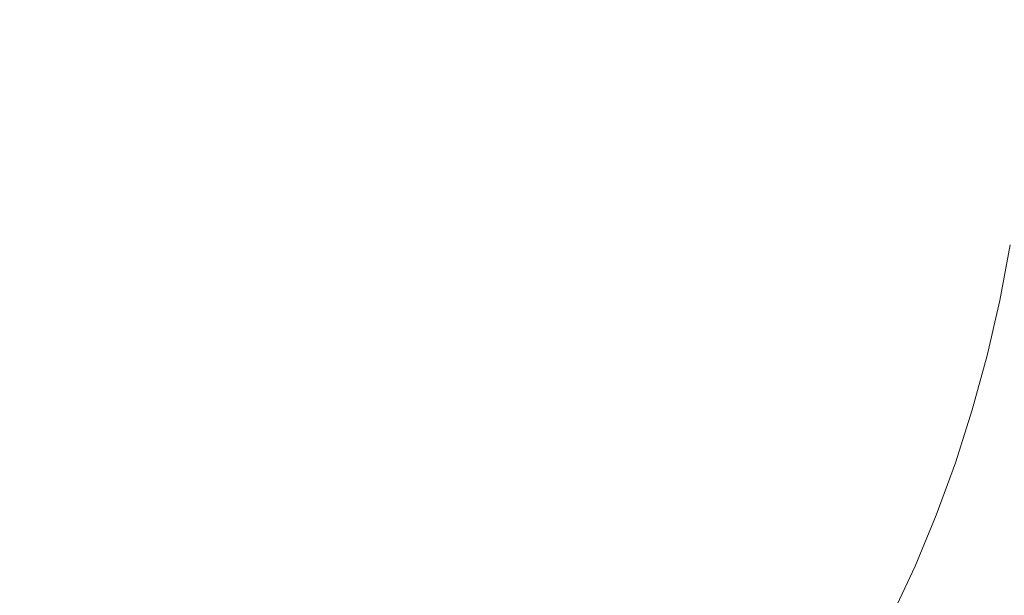
# Model space of a CAD drawing. Extents: x 147 to 2042, y 4373 to 5173.
# Drawn here: x 1480 to 1717, y 4635 to 4774 of the extents above; entities that cross this region are included whole.
import ezdxf

# ---------------------------------------------------------------- set-up
doc = ezdxf.new("R2010")
doc.units = 0
doc.header["$LTSCALE"] = 500
doc.header["$MEASUREMENT"] = 0
doc.layers.add('BONA_CERAMIKA', color=7, linetype='Continuous')

msp = doc.modelspace()

# ---------------------------------------------------------------- linework, layer by layer
at = {"layer": 'BONA_CERAMIKA', "lineweight": 0}
for points, invisible_edges in [([(1399.76, 4767.06, 5.04), (1507.78, 4764.77, 5.04), (1507.97, 4774.05, 5.04), (1399.87, 4774.05, 5.04)], 15), ([(1507.78, 4764.77, 5.04), (1599.51, 4762.82, 5.04), (1599.74, 4774.05, 5.04), (1507.97, 4774.05, 5.04)], 15), ([(1658.48, 4761.58, 5.04), (1658.73, 4774.05, 5.04), (1599.74, 4774.05, 5.04), (1599.51, 4762.82, 5.04)], 15), ([(1692.48, 4760.86, 5.56), (1692.75, 4774.05, 5.56), (1658.73, 4774.05, 5.04), (1658.48, 4761.58, 5.04)], 15), ([(1692.48, 4760.86, 5.56), (1709.31, 4760.52, 7.13), (1709.59, 4774.05, 7.13), (1692.75, 4774.05, 5.56)], 15), ([(1709.31, 4760.52, 7.13), (1716.75, 4760.38, 10.26), (1717.03, 4774.05, 10.26), (1709.59, 4774.05, 7.13)], 15), ([(1722.6, 4760.29, 15.48), (1722.88, 4774.05, 15.48), (1717.03, 4774.05, 10.26), (1716.75, 4760.38, 10.26)], 15), ([(1399.37, 4760.08, 5.04), (1507.22, 4755.5, 5.04), (1507.78, 4764.77, 5.04), (1399.76, 4767.06, 5.04)], 15), ([(1507.22, 4755.5, 5.04), (1598.82, 4751.62, 5.04), (1599.51, 4762.82, 5.04), (1507.78, 4764.77, 5.04)], 15), ([(1657.72, 4749.13, 5.04), (1658.48, 4761.58, 5.04), (1599.51, 4762.82, 5.04), (1598.82, 4751.62, 5.04)], 15), ([(1691.68, 4747.7, 5.56), (1692.48, 4760.86, 5.56), (1658.48, 4761.58, 5.04), (1657.72, 4749.13, 5.04)], 15), ([(1399.37, 4760.08, 5.04), (1398.63, 4753.13, 5.04), (1506.28, 4746.28, 5.04), (1507.22, 4755.5, 5.04)], 15), ([(1691.68, 4747.7, 5.56), (1708.49, 4747.02, 7.13), (1709.31, 4760.52, 7.13), (1692.48, 4760.86, 5.56)], 15), ([(1708.49, 4747.02, 7.13), (1715.92, 4746.75, 10.26), (1716.75, 4760.38, 10.26), (1709.31, 4760.52, 7.13)], 15), ([(1721.76, 4746.57, 15.48), (1722.6, 4760.29, 15.48), (1716.75, 4760.38, 10.26), (1715.92, 4746.75, 10.26)], 15), ([(1507.22, 4755.5, 5.04), (1506.28, 4746.28, 5.04), (1597.69, 4740.47, 5.04), (1598.82, 4751.62, 5.04)], 15), ([(1398.63, 4753.13, 5.04), (1397.61, 4746.24, 5.04), (1504.97, 4737.13, 5.04), (1506.28, 4746.28, 5.04)], 15), ([(1657.72, 4749.13, 5.04), (1598.82, 4751.62, 5.04), (1597.69, 4740.47, 5.04), (1656.46, 4736.74, 5.04)], 15), ([(1691.68, 4747.7, 5.56), (1657.72, 4749.13, 5.04), (1656.46, 4736.74, 5.04), (1690.35, 4734.61, 5.56)], 15), ([(1691.68, 4747.7, 5.56), (1690.35, 4734.61, 5.56), (1707.12, 4733.58, 7.13), (1708.49, 4747.02, 7.13)], 15), ([(1396.38, 4739.41, 5.04), (1503.29, 4728.06, 5.04), (1504.97, 4737.13, 5.04), (1397.61, 4746.24, 5.04)], 15), ([(1506.28, 4746.28, 5.04), (1504.97, 4737.13, 5.04), (1596.11, 4729.4, 5.04), (1597.69, 4740.47, 5.04)], 15), ([(1708.49, 4747.02, 7.13), (1707.12, 4733.58, 7.13), (1714.54, 4733.18, 10.26), (1715.92, 4746.75, 10.26)], 15), ([(1721.76, 4746.57, 15.48), (1715.92, 4746.75, 10.26), (1714.54, 4733.18, 10.26), (1720.37, 4732.9, 15.48)], 15), ([(1656.46, 4736.74, 5.04), (1597.69, 4740.47, 5.04), (1596.11, 4729.4, 5.04), (1654.7, 4724.44, 5.04)], 15), ([(1394.87, 4732.66, 5.04), (1501.25, 4719.11, 5.04), (1503.29, 4728.06, 5.04), (1396.38, 4739.41, 5.04)], 15), ([(1503.29, 4728.06, 5.04), (1594.08, 4718.44, 5.04), (1596.11, 4729.4, 5.04), (1504.97, 4737.13, 5.04)], 15), ([(1690.35, 4734.61, 5.56), (1656.46, 4736.74, 5.04), (1654.7, 4724.44, 5.04), (1688.49, 4721.61, 5.56)], 15), ([(1690.35, 4734.61, 5.56), (1688.49, 4721.61, 5.56), (1705.21, 4720.25, 7.13), (1707.12, 4733.58, 7.13)], 15), ([(1707.12, 4733.58, 7.13), (1705.21, 4720.25, 7.13), (1712.61, 4719.71, 10.26), (1714.54, 4733.18, 10.26)], 15), ([(1720.37, 4732.9, 15.48), (1714.54, 4733.18, 10.26), (1712.61, 4719.71, 10.26), (1718.43, 4719.34, 15.48)], 15), ([(1394.87, 4732.66, 5.04), (1393.03, 4726.02, 5.04), (1498.84, 4710.29, 5.04), (1501.25, 4719.11, 5.04)], 15), ([(1652.44, 4712.27, 5.04), (1654.7, 4724.44, 5.04), (1596.11, 4729.4, 5.04), (1594.08, 4718.44, 5.04)], 15), ([(1393.03, 4726.02, 5.04), (1390.92, 4719.5, 5.04), (1496.09, 4701.62, 5.04), (1498.84, 4710.29, 5.04)], 15), ([(1501.25, 4719.11, 5.04), (1591.6, 4707.61, 5.04), (1594.08, 4718.44, 5.04), (1503.29, 4728.06, 5.04)], 15), ([(1686.1, 4708.74, 5.56), (1688.49, 4721.61, 5.56), (1654.7, 4724.44, 5.04), (1652.44, 4712.27, 5.04)], 15), ([(1686.1, 4708.74, 5.56), (1702.77, 4707.04, 7.13), (1705.21, 4720.25, 7.13), (1688.49, 4721.61, 5.56)], 15), ([(1388.61, 4713.09, 5.04), (1492.98, 4693.13, 5.04), (1496.09, 4701.62, 5.04), (1390.92, 4719.5, 5.04)], 15), ([(1501.25, 4719.11, 5.04), (1498.84, 4710.29, 5.04), (1588.7, 4696.94, 5.04), (1591.6, 4707.61, 5.04)], 15), ([(1702.77, 4707.04, 7.13), (1710.14, 4706.37, 10.26), (1712.61, 4719.71, 10.26), (1705.21, 4720.25, 7.13)], 15), ([(1715.94, 4705.91, 15.48), (1718.43, 4719.34, 15.48), (1712.61, 4719.71, 10.26), (1710.14, 4706.37, 10.26)], 15), ([(1722.76, 4705.54, 27.64), (1725.26, 4719.04, 27.64), (1718.43, 4719.34, 15.48), (1715.94, 4705.91, 15.48)], 11), ([(1649.7, 4700.24, 5.04), (1652.44, 4712.27, 5.04), (1594.08, 4718.44, 5.04), (1591.6, 4707.61, 5.04)], 15), ([(1386.04, 4706.84, 5.04), (1489.53, 4684.83, 5.04), (1492.98, 4693.13, 5.04), (1388.61, 4713.09, 5.04)], 15), ([(1683.2, 4696.02, 5.56), (1686.1, 4708.74, 5.56), (1652.44, 4712.27, 5.04), (1649.7, 4700.24, 5.04)], 15), ([(1498.84, 4710.29, 5.04), (1496.09, 4701.62, 5.04), (1585.36, 4686.46, 5.04), (1588.7, 4696.94, 5.04)], 15), ([(1386.04, 4706.84, 5.04), (1383.17, 4700.75, 5.04), (1485.76, 4676.75, 5.04), (1489.53, 4684.83, 5.04)], 15), ([(1649.7, 4700.24, 5.04), (1591.6, 4707.61, 5.04), (1588.7, 4696.94, 5.04), (1646.47, 4688.38, 5.04)], 15), ([(1683.2, 4696.02, 5.56), (1699.79, 4693.99, 7.13), (1702.77, 4707.04, 7.13), (1686.1, 4708.74, 5.56)], 15), ([(1699.79, 4693.99, 7.13), (1707.13, 4693.19, 10.26), (1710.14, 4706.37, 10.26), (1702.77, 4707.04, 7.13)], 15), ([(1712.91, 4692.65, 15.48), (1715.94, 4705.91, 15.48), (1710.14, 4706.37, 10.26), (1707.13, 4693.19, 10.26)], 15), ([(1719.71, 4692.2, 27.64), (1722.76, 4705.54, 27.64), (1715.94, 4705.91, 15.48), (1712.91, 4692.65, 15.48)], 11), ([(1383.17, 4700.75, 5.04), (1380.05, 4694.85, 5.04), (1481.66, 4668.9, 5.04), (1485.76, 4676.75, 5.04)], 15), ([(1492.98, 4693.13, 5.04), (1581.61, 4676.19, 5.04), (1585.36, 4686.46, 5.04), (1496.09, 4701.62, 5.04)], 15), ([(1683.2, 4696.02, 5.56), (1649.7, 4700.24, 5.04), (1646.47, 4688.38, 5.04), (1679.79, 4683.49, 5.56)], 15), ([(1646.47, 4688.38, 5.04), (1588.7, 4696.94, 5.04), (1585.36, 4686.46, 5.04), (1642.76, 4676.74, 5.04)], 15), ([(1683.2, 4696.02, 5.56), (1679.79, 4683.49, 5.56), (1696.28, 4681.14, 7.13), (1699.79, 4693.99, 7.13)], 15), ([(1376.76, 4689.12, 5.04), (1477.24, 4661.3, 5.04), (1481.66, 4668.9, 5.04), (1380.05, 4694.85, 5.04)], 15), ([(1489.53, 4684.83, 5.04), (1577.44, 4666.16, 5.04), (1581.61, 4676.19, 5.04), (1492.98, 4693.13, 5.04)], 15), ([(1699.79, 4693.99, 7.13), (1696.28, 4681.14, 7.13), (1703.59, 4680.21, 10.26), (1707.13, 4693.19, 10.26)], 15), ([(1712.91, 4692.65, 15.48), (1707.13, 4693.19, 10.26), (1703.59, 4680.21, 10.26), (1709.34, 4679.58, 15.48)], 15), ([(1719.71, 4692.2, 27.64), (1712.91, 4692.65, 15.48), (1709.34, 4679.58, 15.48), (1716.12, 4679.06, 27.64)], 13), ([(1719.71, 4692.2, 27.64), (1716.12, 4679.06, 27.64), (1726.51, 4678.46, 51.59), (1730.12, 4691.68, 51.59)], 15), ([(1679.79, 4683.49, 5.56), (1646.47, 4688.38, 5.04), (1642.76, 4676.74, 5.04), (1675.87, 4671.18, 5.56)], 15), ([(1638.59, 4665.33, 5.04), (1642.76, 4676.74, 5.04), (1585.36, 4686.46, 5.04), (1581.61, 4676.19, 5.04)], 15), ([(1489.53, 4684.83, 5.04), (1485.76, 4676.75, 5.04), (1572.87, 4656.38, 5.04), (1577.44, 4666.16, 5.04)], 15), ([(1679.79, 4683.49, 5.56), (1675.87, 4671.18, 5.56), (1692.26, 4668.51, 7.13), (1696.28, 4681.14, 7.13)], 15), ([(1696.28, 4681.14, 7.13), (1692.26, 4668.51, 7.13), (1699.53, 4667.45, 10.26), (1703.59, 4680.21, 10.26)], 15), ([(1709.34, 4679.58, 15.48), (1703.59, 4680.21, 10.26), (1699.53, 4667.45, 10.26), (1705.26, 4666.73, 15.48)], 15), ([(1716.12, 4679.06, 27.64), (1709.34, 4679.58, 15.48), (1705.26, 4666.73, 15.48), (1712.01, 4666.14, 27.64)], 13), ([(1716.12, 4679.06, 27.64), (1712.01, 4666.14, 27.64), (1722.36, 4665.46, 51.59), (1726.51, 4678.46, 51.59)], 15), ([(1485.76, 4676.75, 5.04), (1481.66, 4668.9, 5.04), (1567.91, 4646.89, 5.04), (1572.87, 4656.38, 5.04)], 15), ([(1633.96, 4654.18, 5.04), (1638.59, 4665.33, 5.04), (1581.61, 4676.19, 5.04), (1577.44, 4666.16, 5.04)], 15), ([(1671.46, 4659.12, 5.56), (1675.87, 4671.18, 5.56), (1642.76, 4676.74, 5.04), (1638.59, 4665.33, 5.04)], 15), ([(1671.46, 4659.12, 5.56), (1687.74, 4656.13, 7.13), (1692.26, 4668.51, 7.13), (1675.87, 4671.18, 5.56)], 15), ([(1477.24, 4661.3, 5.04), (1562.58, 4637.7, 5.04), (1567.91, 4646.89, 5.04), (1481.66, 4668.9, 5.04)], 15), ([(1687.74, 4656.13, 7.13), (1694.96, 4654.95, 10.26), (1699.53, 4667.45, 10.26), (1692.26, 4668.51, 7.13)], 15), ([(1700.65, 4654.15, 15.48), (1705.26, 4666.73, 15.48), (1699.53, 4667.45, 10.26), (1694.96, 4654.95, 10.26)], 15), ([(1707.37, 4653.49, 27.64), (1712.01, 4666.14, 27.64), (1705.26, 4666.73, 15.48), (1700.65, 4654.15, 15.48)], 11), ([(1633.96, 4654.18, 5.04), (1577.44, 4666.16, 5.04), (1572.87, 4656.38, 5.04), (1628.88, 4643.32, 5.04)], 15), ([(1666.56, 4647.33, 5.56), (1671.46, 4659.12, 5.56), (1638.59, 4665.33, 5.04), (1633.96, 4654.18, 5.04)], 15), ([(1707.37, 4653.49, 27.64), (1717.69, 4652.73, 51.59), (1722.36, 4665.46, 51.59), (1712.01, 4666.14, 27.64)], 15), ([(1472.53, 4653.98, 5.04), (1556.87, 4628.85, 5.04), (1562.58, 4637.7, 5.04), (1477.24, 4661.3, 5.04)], 15), ([(1666.56, 4647.33, 5.56), (1682.72, 4644.04, 7.13), (1687.74, 4656.13, 7.13), (1671.46, 4659.12, 5.56)], 15), ([(1628.88, 4643.32, 5.04), (1572.87, 4656.38, 5.04), (1567.91, 4646.89, 5.04), (1623.38, 4632.77, 5.04)], 15), ([(1682.72, 4644.04, 7.13), (1689.89, 4642.74, 10.26), (1694.96, 4654.95, 10.26), (1687.74, 4656.13, 7.13)], 15), ([(1695.54, 4641.86, 15.48), (1700.65, 4654.15, 15.48), (1694.96, 4654.95, 10.26), (1689.89, 4642.74, 10.26)], 15), ([(1472.53, 4653.98, 5.04), (1467.52, 4646.94, 5.04), (1550.82, 4620.34, 5.04), (1556.87, 4628.85, 5.04)], 15), ([(1666.56, 4647.33, 5.56), (1633.96, 4654.18, 5.04), (1628.88, 4643.32, 5.04), (1661.2, 4635.85, 5.56)], 15), ([(1702.23, 4641.13, 27.64), (1707.37, 4653.49, 27.64), (1700.65, 4654.15, 15.48), (1695.54, 4641.86, 15.48)], 11), ([(1702.23, 4641.13, 27.64), (1712.51, 4640.29, 51.59), (1717.69, 4652.73, 51.59), (1707.37, 4653.49, 27.64)], 15), ([(1712.51, 4640.29, 51.59), (1728.92, 4639.07, 92.17), (1734.17, 4651.62, 92.17), (1717.69, 4652.73, 51.59)], 15), ([(1467.52, 4646.94, 5.04), (1462.24, 4640.21, 5.04), (1544.43, 4612.21, 5.04), (1550.82, 4620.34, 5.04)], 15), ([(1617.45, 4622.57, 5.04), (1623.38, 4632.77, 5.04), (1567.91, 4646.89, 5.04), (1562.58, 4637.7, 5.04)], 15), ([(1666.56, 4647.33, 5.56), (1661.2, 4635.85, 5.56), (1677.21, 4632.26, 7.13), (1682.72, 4644.04, 7.13)], 15), ([(1661.2, 4635.85, 5.56), (1628.88, 4643.32, 5.04), (1623.38, 4632.77, 5.04), (1655.38, 4624.7, 5.56)], 15), ([(1682.72, 4644.04, 7.13), (1677.21, 4632.26, 7.13), (1684.33, 4630.84, 10.26), (1689.89, 4642.74, 10.26)], 15), ([(1695.54, 4641.86, 15.48), (1689.89, 4642.74, 10.26), (1684.33, 4630.84, 10.26), (1689.94, 4629.88, 15.48)], 15), ([(1702.23, 4641.13, 27.64), (1695.54, 4641.86, 15.48), (1689.94, 4629.88, 15.48), (1696.59, 4629.09, 27.64)], 13), ([(1702.23, 4641.13, 27.64), (1696.59, 4629.09, 27.64), (1706.83, 4628.17, 51.59), (1712.51, 4640.29, 51.59)], 15), ([(1456.69, 4633.81, 5.04), (1537.72, 4604.46, 5.04), (1544.43, 4612.21, 5.04), (1462.24, 4640.21, 5.04)], 15), ([(1712.51, 4640.29, 51.59), (1706.83, 4628.17, 51.59), (1723.18, 4626.84, 92.17), (1728.92, 4639.07, 92.17)], 15), ([(1611.11, 4612.73, 5.04), (1617.45, 4622.57, 5.04), (1562.58, 4637.7, 5.04), (1556.87, 4628.85, 5.04)], 15), ([(1661.2, 4635.85, 5.56), (1655.38, 4624.7, 5.56), (1671.24, 4620.82, 7.13), (1677.21, 4632.26, 7.13)], 15)]:
    msp.add_3dface(points, dxfattribs=dict(at, invisible_edges=invisible_edges))

doc.saveas('drawing.dxf')
